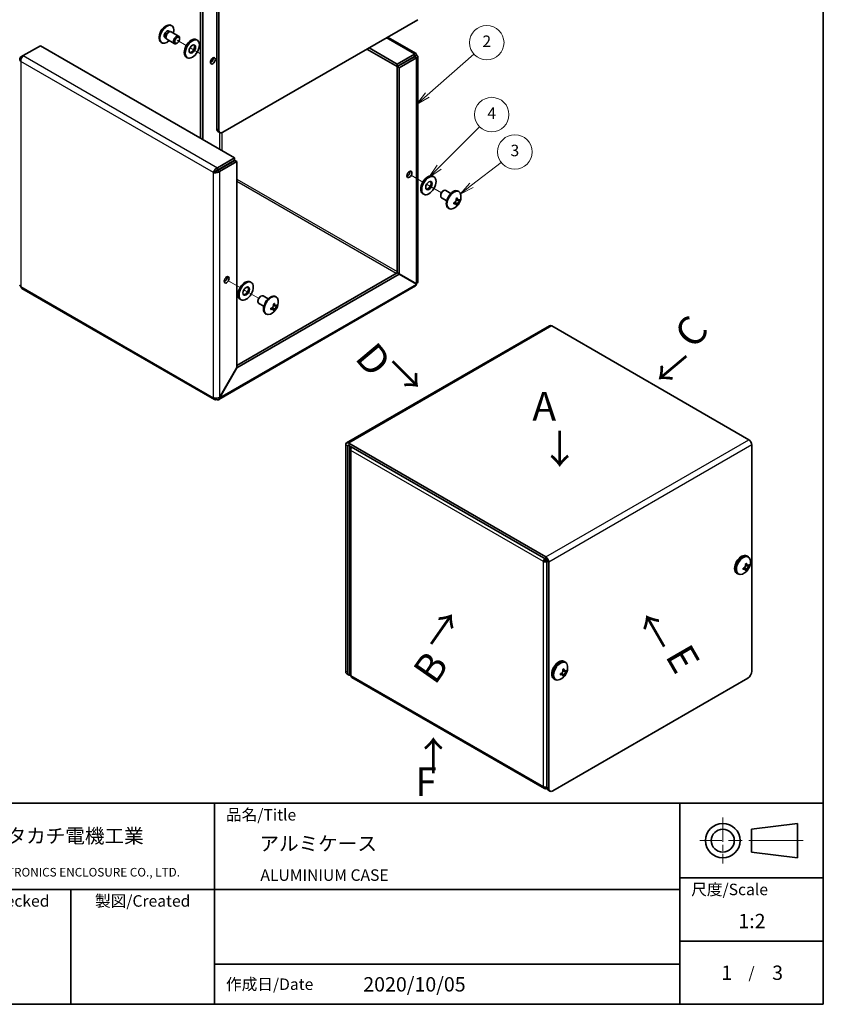
# Model space of a CAD drawing. Units: millimetres. Extents: x 29 to 2395, y 16 to 578.
# Drawn here: x 531 to 811, y 16 to 359 of the extents above; entities that cross this region are included whole.
import ezdxf

# ---------------------------------------------------------------- set-up
doc = ezdxf.new("R2010")
doc.units = ezdxf.units.MM
doc.header["$LTSCALE"] = 2
doc.linetypes.add('CHAIN', pattern=[0.3543, 0.2362, -0.0295, 0.0591, -0.0295])
for name, color, linetype, lineweight in [('Border (ISO)', 7, 'Continuous', 35), ('Hatch (ISO)', 1, 'Continuous', 18), ('Symbol (ISO)', 7, 'Continuous', 18), ('Symbol (TK)', 100, 'Continuous', 18), ('Title (ISO)', 7, 'Continuous', 35), ('Tweak Trail (ISO)', 7, 'Continuous', 18), ('Visible (ISO)', 7, 'Continuous', 35), ('Visible Narrow (ISO)', 7, 'Continuous', 25)]:
    doc.layers.add(name, color=color, linetype=linetype, lineweight=lineweight)
doc.styles.add('Note Text (TK)', font='txt')
doc.styles.add('Note Text (TK2)', font='txt')
doc.styles.add('文字スタイル67', font='arial.ttf')

# ---------------------------------------------------------------- blocks, each defined once
blk = doc.blocks.new('図面枠 tk図枠')
at = {"layer": 'Border (ISO)'}
for p in [(405.5, 289), (14.5, 8)]:
    blk.add_line(p, (405.5, 8), dxfattribs=at)
blk = doc.blocks.new('表題欄 tk表題欄')
at = {"layer": 'Hatch (ISO)'}
h = blk.add_hatch(color=256, dxfattribs=at)
edge = h.paths.add_edge_path(flags=0)
edge.add_arc((95.58, 236.3), 0.596, 270, 360)
edge.add_line((96.17, 236.3), (96.17, 239.71))
edge.add_arc((95.58, 239.71), 0.596, 0, 90)
edge.add_line((95.58, 240.31), (79.14, 240.31))
edge.add_arc((79.14, 239.71), 0.596, 90, 180)
edge.add_line((78.54, 239.71), (78.54, 236.3))
edge.add_arc((79.14, 236.3), 0.596, 180, 270)
edge.add_line((79.14, 235.7), (95.58, 235.7))
edge = h.paths.add_edge_path()
edge.add_line((77.84, 239.96), (77.84, 236.05))
edge.add_arc((78.54, 236.05), 0.702, 180, 270)
edge.add_line((78.54, 235.35), (96.17, 235.35))
edge.add_arc((96.17, 236.05), 0.702, 270, 360)
edge.add_line((96.87, 236.05), (96.87, 239.96))
edge.add_arc((96.17, 239.96), 0.702, 0, 90)
edge.add_line((96.17, 240.66), (78.54, 240.66))
edge.add_arc((78.54, 239.96), 0.702, 90, 180)
for points in [[(79.07, 239.15), (79.07, 238.66), (79.92, 238.66), (79.92, 236.66), (80.51, 236.66), (80.51, 238.66), (81.36, 238.66), (81.36, 239.15)], [(85.68, 236.66), (84.94, 237.89), (84.42, 237.32), (84.42, 236.66), (83.9, 236.66), (83.9, 239.15), (84.42, 239.15), (84.42, 238.1), (85.39, 239.15), (86.11, 239.15), (85.32, 238.3), (86.3, 236.66)], [(92.09, 239.15), (92.09, 236.66), (92.61, 236.66), (92.61, 237.66), (93.77, 237.66), (93.77, 236.66), (94.29, 236.66), (94.29, 239.15), (93.77, 239.15), (93.77, 238.15), (92.61, 238.15), (92.61, 239.15)], [(94.84, 239.15), (94.84, 236.66), (95.36, 236.66), (95.36, 239.15)]]:
    blk.add_hatch(color=256, dxfattribs=at).paths.add_polyline_path(points)
h = blk.add_hatch(color=256, dxfattribs=at)
h.paths.add_polyline_path([(82.59, 237.71), (81.95, 237.71), (82.27, 238.58)], flags=0)
h.paths.add_polyline_path([(82.78, 237.2), (81.76, 237.2), (81.57, 236.66), (80.95, 236.66), (81.86, 239.15), (82.68, 239.15), (83.59, 236.66), (82.98, 236.66)])
h = blk.add_hatch(color=256, dxfattribs=at)
h.paths.add_polyline_path([(87.53, 237.71), (88.16, 237.71), (87.85, 238.58)], flags=0)
h.paths.add_polyline_path([(87.14, 236.66), (87.34, 237.2), (88.35, 237.2), (88.55, 236.66), (89.17, 236.66), (88.25, 239.15), (87.44, 239.15), (86.52, 236.66)])
h = blk.add_hatch(color=256, dxfattribs=at)
edge = h.paths.add_edge_path()
edge.add_arc((90.52, 237.9), 1.27, 38.5505, 336.582)
edge.add_line((91.69, 237.4), (91.17, 237.62))
edge.add_ellipse((90.52, 237.9), major_axis=(0, -0.8), ratio=0.867347, start_angle=128.5505, end_angle=426.582, ccw=False)
edge.add_line((91.09, 238.36), (91.52, 238.7))
at = {"layer": 'Title (ISO)'}
for p, q in [((74.71, 244.05), (255.71, 244.05)), ((74.71, 209.05), (74.71, 244.05)), ((149.71, 244.05), (149.71, 209.05)), ((230.71, 244.05), (230.71, 209.05)), ((255.71, 244.05), (255.71, 209.05)), ((243.21, 239.55), (251.21, 240.55)), ((251.21, 234.55), (251.21, 240.55)), ((243.21, 239.55), (243.21, 235.55)), ((243.21, 235.55), (251.21, 234.55)), ((230.71, 231.05), (255.71, 231.05)), ((74.71, 229.05), (230.71, 229.05)), ((99.71, 229.05), (99.71, 209.05)), ((124.71, 229.05), (124.71, 209.05)), ((230.71, 220.05), (255.71, 220.05)), ((149.71, 216.05), (230.71, 216.05)), ((255.71, 209.05), (74.71, 209.05))]:
    blk.add_line(p, q, dxfattribs=at)
at = {"layer": 'Title (ISO)', "color": 4, "linetype": 'CHAIN', "lineweight": 18, "ltscale": 8.88956}
blk.add_line((238.21, 241.55), (238.21, 233.55), dxfattribs=at)
at = {"layer": 'Title (ISO)', "color": 4, "linetype": 'CHAIN', "lineweight": 18, "ltscale": 20.001633}
blk.add_line((252.21, 237.55), (234.21, 237.55), dxfattribs=at)
at = {"layer": 'Title (ISO)'}
for radius in [3, 2]:
    blk.add_circle((238.21, 237.55), radius, dxfattribs=at)
at = {"layer": 'Title (ISO)', "color": 1, "char_height": 2, "line_spacing_factor": 1.5, "style": 'Note Text (TK)'}
for s, insert, attachment_point in [('\\fＭＳ Ｐゴシック|b0|i0;\\H2.0000;品名/Title', (151.71, 242.05), 4), ('\\fＭＳ Ｐゴシック|b0|i0;\\H2.0000;尺度/Scale', (232.71, 229.05), 4), ('\\fＭＳ Ｐゴシック|b0|i0;\\H2.0000;承認/Approved', (87.21, 227.05), 5), ('\\fＭＳ Ｐゴシック|b0|i0;\\H2.0000;検図/Checked', (112.21, 227.05), 5), ('\\fＭＳ Ｐゴシック|b0|i0;\\H2.0000;製図/Created', (137.21, 227.05), 5), ('\\fＭＳ Ｐゴシック|b0|i0;\\H2.0000;作成日/Date', (151.71, 212.55), 4)]:
    blk.add_mtext(s, dxfattribs=dict(at, insert=insert, attachment_point=attachment_point))
at = {"layer": 'Title (ISO)', "color": 7, "line_spacing_factor": 1.5, "style": 'Note Text (TK)'}
for s, insert, char_height, attachment_point in [('株式会社タカチ電機工業', (99.87, 238.05), 2.5, 4), ('\\fArial|b0|i0;\\H1.4986;TAKACHI ELECTRONICS ENCLOSURE CO., LTD.', (99.87, 232.05), 1.4986, 4), ('\\fＭＳ Ｐゴシック|b0|i0;\\H2.0000;/', (243.21, 214.55), 2, 5)]:
    blk.add_mtext(s, dxfattribs=dict(at, insert=insert, char_height=char_height, attachment_point=attachment_point))
at = {"layer": 'Title (ISO)', "color": 7}
for tag, p, height, style in [('<品名>_001', (157.54, 235.79), 2.5, 'Note Text (TK)'), ('<Title>_001', (157.71, 230.55), 2, '文字スタイル67'), ('<尺度>_001', (240.92, 222.3), 2.5, 'Note Text (TK)'), ('<ページ_No.>_001', (237.95, 213.3), 2.5, 'Note Text (TK)'), ('<総ページ数>_001', (246.8, 213.3), 2.5, 'Note Text (TK)'), ('作成日_001', (175.62, 211.28), 2.5, 'Note Text (TK)')]:
    blk.add_attdef(tag, p, '', height=height, dxfattribs=dict(at, style=style))
blk = doc.blocks.new('バルーン2')
at = {"layer": 'Symbol (TK)', "color": 100}
for p, q in [((336.55, 166.29), (344.67, 173.45)), ((336.22, 166.67), (334.68, 164.64)), ((336.55, 166.29), (334.68, 164.64)), ((334.68, 164.64), (336.89, 165.92))]:
    blk.add_line(p, q, dxfattribs=at)
at = {"layer": 'Symbol (TK)'}
blk.add_circle((346.91, 175.43), 3, dxfattribs=at)
at = {"layer": 'Symbol (TK)', "color": 7, "insert": (346.91, 175.41), "char_height": 2, "attachment_point": 5, "style": 'Note Text (TK2)'}
blk.add_mtext('2', dxfattribs=at)
blk = doc.blocks.new('バルーン3')
at = {"layer": 'Symbol (TK)', "color": 100}
for p, q in [((338.6, 153.74), (345.66, 160.79)), ((338.25, 154.09), (336.84, 151.97)), ((338.6, 153.74), (336.84, 151.97)), ((336.84, 151.97), (338.96, 153.39))]:
    blk.add_line(p, q, dxfattribs=at)
at = {"layer": 'Symbol (TK)'}
blk.add_circle((347.77, 162.91), 3, dxfattribs=at)
at = {"layer": 'Symbol (TK)', "color": 7, "insert": (347.77, 162.89), "char_height": 2, "attachment_point": 5, "style": 'Note Text (TK2)'}
blk.add_mtext('4', dxfattribs=at)
blk = doc.blocks.new('バルーン4')
at = {"layer": 'Symbol (TK)', "color": 100}
for p, q in [((344.25, 150.6), (349.43, 154.58)), ((343.95, 150.99), (342.27, 149.07)), ((344.25, 150.6), (342.27, 149.07)), ((342.27, 149.07), (344.56, 150.2))]:
    blk.add_line(p, q, dxfattribs=at)
at = {"layer": 'Symbol (TK)'}
blk.add_circle((351.8, 156.4), 3, dxfattribs=at)
at = {"layer": 'Symbol (TK)', "color": 7, "insert": (351.8, 156.4), "char_height": 2, "attachment_point": 5, "style": 'Note Text (TK2)'}
blk.add_mtext('3', dxfattribs=at)

msp = doc.modelspace()

# ---------------------------------------------------------------- linework, layer by layer
at = {"layer": 'Tweak Trail (ISO)'}
for p, q in [((589.192, 349.864), (585.992, 351.711)), ((594.195, 346.975), (590.496, 349.111)), ((594.195, 346.975), (591.119, 348.751)), ((667.444, 304.685), (671.57, 302.303)), ((667.84, 304.456), (671.57, 302.303)), ((672.874, 301.55), (678.027, 298.575)), ((672.874, 301.55), (673.497, 301.19)), ((603.804, 267.943), (607.93, 265.56)), ((604.2, 267.714), (607.93, 265.56)), ((609.234, 264.808), (614.387, 261.833)), ((609.234, 264.808), (609.857, 264.448))]:
    msp.add_line(p, q, dxfattribs=at)
at = {"layer": 'Visible (ISO)'}
for p, q in [((599.781, 320.888), (599.781, 399.68)), ((600.488, 320.48), (600.488, 399.272)), ((594.195, 382.027), (594.195, 317.582)), ((594.902, 381.619), (594.902, 317.173)), ((583.94, 356.88), (584.182, 356.74)), ((669.784, 358.855), (601.902, 319.664)), ((583.126, 354.911), (583.486, 354.703)), ((583.317, 354.688), (583.578, 354.711)), ((583.914, 354.643), (586.525, 353.135)), ((532.373, 346.334), (538.383, 349.804)), ((538.383, 349.804), (606.024, 310.752)), ((580.49, 350.904), (580.732, 350.765)), ((581.788, 352.594), (582.148, 352.386)), ((582.076, 352.54), (582.188, 352.302)), ((582.414, 352.045), (585.025, 350.537)), ((585.992, 350.737), (585.775, 350.612)), ((586.836, 352.198), (586.836, 352.449)), ((592.692, 351.884), (593.046, 351.68)), ((659.264, 352.781), (669.201, 347.044)), ((532.373, 346.334), (531.616, 345.897)), ((662.593, 342.595), (652.107, 348.649)), ((662.593, 343.412), (652.814, 349.057)), ((668.603, 346.882), (662.593, 343.412)), ((668.603, 346.065), (668.603, 346.882)), ((668.653, 346.036), (669.36, 346.445)), ((531.903, 345.731), (531.616, 345.897)), ((589.192, 345.822), (589.546, 345.618)), ((668.603, 346.065), (662.593, 342.595)), ((662.593, 342.595), (662.593, 343.412)), ((668.653, 345.979), (662.643, 342.509)), ((663.35, 342.1), (669.36, 345.57)), ((668.653, 345.979), (669.36, 345.57)), ((669.8, 346.008), (669.8, 267.477)), ((662.643, 342.509), (663.35, 342.1)), ((662.643, 270.772), (662.643, 342.509)), ((663.35, 270.364), (663.35, 342.1)), ((600.195, 319.973), (600.902, 319.565)), ((606.024, 310.752), (600.014, 307.282)), ((600.014, 306.465), (606.024, 309.935)), ((600.064, 306.379), (606.074, 309.849)), ((600.771, 305.97), (606.781, 309.44)), ((606.024, 309.935), (606.024, 310.752)), ((606.074, 309.849), (606.781, 309.44)), ((606.781, 309.44), (606.781, 237.704)), ((599.357, 306.028), (598.65, 305.62)), ((600.014, 306.465), (600.014, 307.282)), ((600.064, 306.379), (600.771, 305.97)), ((600.417, 306.583), (600.317, 306.64)), ((600.517, 306.64), (600.417, 306.698)), ((675.07, 304.323), (675.424, 304.119)), ((678.623, 299.205), (678.84, 299.33)), ((681.355, 298.385), (679.59, 299.404)), ((684.126, 299.037), (683.884, 299.177)), ((671.57, 298.261), (671.924, 298.057)), ((677.78, 297.743), (677.78, 297.493)), ((679.855, 295.787), (678.09, 296.806)), ((683.511, 294.435), (682.843, 295.442)), ((683.149, 295.97), (684.354, 295.896)), ((680.676, 293.062), (680.434, 293.202)), ((606.781, 238.463), (662.593, 270.686)), ((606.831, 237.675), (663.3, 270.277)), ((611.43, 267.581), (611.784, 267.377)), ((662.593, 270.686), (663.3, 270.277)), ((662.643, 270.772), (663.35, 270.364)), ((663.3, 270.277), (669.31, 266.807)), ((669.36, 266.894), (663.35, 270.364)), ((598.96, 226.549), (531.926, 265.251)), ((669.025, 266.135), (600.485, 226.564)), ((607.93, 261.519), (608.284, 261.315)), ((614.14, 261.001), (614.14, 260.751)), ((614.984, 262.462), (615.201, 262.588)), ((617.716, 261.643), (615.951, 262.662)), ((620.486, 262.295), (620.244, 262.435)), ((616.216, 259.045), (614.451, 260.064)), ((619.871, 257.692), (619.204, 258.699)), ((619.509, 259.228), (620.715, 259.153)), ((617.036, 256.319), (616.794, 256.459)), ((715.714, 252.288), (645.004, 211.464)), ((785.054, 212.614), (716.464, 252.214)), ((606.781, 237.704), (600.771, 227.294)), ((600.821, 227.265), (606.831, 237.675)), ((606.781, 237.704), (606.831, 237.675)), ((600.771, 227.294), (600.821, 227.265)), ((644.693, 210.777), (644.693, 131.985)), ((645.4, 131.577), (645.4, 210.369)), ((645.754, 211.389), (714.343, 171.789)), ((645.754, 210.573), (714.343, 170.973)), ((646.092, 209.687), (646.092, 131.156)), ((786.115, 210.777), (786.115, 131.985)), ((784.329, 172.167), (784.683, 171.963)), ((784.9, 171.779), (784.658, 171.919)), ((714.272, 170.605), (713.565, 170.197)), ((714.697, 91.568), (714.697, 170.36)), ((715.404, 91.16), (715.404, 169.952)), ((784.285, 167.177), (783.617, 168.184)), ((783.922, 168.712), (785.128, 168.638)), ((780.829, 166.104), (781.183, 165.9)), ((781.45, 165.804), (781.208, 165.944)), ((720.689, 135.424), (721.043, 135.22)), ((721.26, 135.037), (721.018, 135.177)), ((645.814, 130.661), (645.107, 131.069)), ((720.645, 130.434), (719.977, 131.441)), ((720.283, 131.97), (721.489, 131.895)), ((713.876, 91.127), (646.842, 129.829)), ((784.7, 129.535), (716.818, 90.344)), ((717.189, 129.362), (717.543, 129.158)), ((717.81, 129.061), (717.568, 129.201)), ((715.111, 90.653), (715.818, 90.245))]:
    msp.add_line(p, q, dxfattribs=at)
for centre, start, end in [((584.366, 352.65), 114.10498, 185.89502), ((680.25, 297.292), 294.10498, 5.89502), ((616.61, 260.549), 294.10498, 5.89502), ((781.023, 170.034), 294.10498, 5.89502), ((717.384, 133.291), 294.10498, 5.89502)]:
    msp.add_arc(centre, 4.6, start, end, dxfattribs=at)
for centre, major_axis, ratio, start_param, end_param in [((582.215, 353.892), (1.725, 2.988), 0.5773503, 0, 3.1415927), ((582.457, 353.752), (1.725, 2.988), 0.5773503, 5.1621858, 10.5457774), ((582.457, 353.752), (0.669, 1.158), 0.5773503, 0, 3.1415927), ((582.947, 353.469), (0.669, 1.158), 0.5773503, 0.3839853, 2.7576074), ((583.164, 353.344), (0.75, 1.299), 0.5773503, 0, 3.1415927), ((585.775, 351.836), (0.75, 1.299), 0.5773503, 5.4977871, 10.2101761), ((590.942, 348.853), (-1.75, -3.031), 0.5773503, 3.1415927, 6.2831853), ((590.942, 348.853), (-0.8, -1.386), 0.5773503, 0.2228098, 2.9187828), ((597.73, 344.934), (0.615, 1.065), 0.5773503, 3.7543402, 5.6704377), ((601.195, 321.705), (-1, -1.732), 0.5773503, 5.4977871, 6.2831853), ((601.902, 321.297), (-1, -1.732), 0.5773503, 5.4977871, 7.0685835), ((666.178, 305.416), (0.615, 1.065), 0.5773503, 3.7543402, 5.6704377), ((673.32, 301.292), (-1.75, -3.031), 0.5773503, 3.1415927, 6.2831853), ((673.32, 301.292), (-0.8, -1.386), 0.5773503, 0.2228098, 2.9187828), ((678.84, 298.105), (-0.75, -1.299), 0.5773503, 3.1415927, 6.2831853), ((678.623, 298.231), (0.597, 1.033), 0.5773503, 0.7853982, 2.3561945), ((682.159, 296.189), (-1.725, -2.988), 0.5773503, 3.1415927, 6.2831853), ((682.401, 296.049), (-1.725, -2.988), 0.5773503, 2.468241, 6.9565369), ((680.25, 297.498), (4.593, 0), 0.5773503, 5.177666, 5.1883404), ((681.851, 297.391), (-0.267, 4.3), 0.0871414, 4.0355707, 4.1528424), ((680.965, 295.855), (3.858, 1.919), 0.0871414, 5.2719356, 5.3892073), ((680.071, 297.188), (-2.297, 3.978), 0.5773503, 4.2364375, 4.2471119), ((680.428, 297.395), (2.297, -3.978), 0.5773503, 1.0948449, 1.1055193), ((680.25, 297.498), (4.593, 0), 0.5773503, 5.8072339, 5.8179083), ((680.25, 297.085), (-4.593, 0), 0.5773503, 2.6656412, 2.6763156), ((680.078, 296.367), (4.236, -0.788), 0.8118331, 0.0911668, 0.2084385), ((680.25, 297.085), (-4.593, 0), 0.5773503, 2.0360734, 2.0467478), ((680.965, 297.903), (2.8, -3.275), 0.8118331, 6.0747468, 6.1920185), ((680.071, 297.188), (-2.297, 3.978), 0.5773503, 3.6068697, 3.6175441), ((680.428, 297.395), (2.297, -3.978), 0.5773503, 0.465277, 0.4759514), ((602.539, 268.673), (0.615, 1.065), 0.5773503, 3.7543402, 5.6704377), ((609.68, 264.55), (-1.75, -3.031), 0.5773503, 3.1415927, 6.2831853), ((532.676, 266.55), (-0.75, -1.299), 0.5773503, 5.4977871, 6.2831853), ((609.68, 264.55), (-0.8, -1.386), 0.5773503, 0.2228098, 2.9187828), ((668.3, 267.449), (0.25, 0.433), 0.5773503, 4.6122216, 4.8125564), ((668.3, 267.449), (-0.75, -1.299), 0.5773503, 1.5374568, 1.6041358), ((615.201, 261.363), (-0.75, -1.299), 0.5773503, 3.1415927, 6.2831853), ((614.984, 261.488), (0.597, 1.033), 0.5773503, 0.7853982, 2.3561945), ((618.519, 259.447), (-1.725, -2.988), 0.5773503, 3.1415927, 6.2831853), ((618.761, 259.307), (-1.725, -2.988), 0.5773503, 2.468241, 6.9565369), ((616.61, 260.755), (4.593, 0), 0.5773503, 5.177666, 5.1883404), ((618.212, 260.648), (-0.267, 4.3), 0.0871414, 4.0355707, 4.1528424), ((616.61, 260.343), (-4.593, 0), 0.5773503, 2.0360734, 2.0467478), ((617.325, 259.112), (3.858, 1.919), 0.0871414, 5.2719356, 5.3892073), ((616.431, 260.446), (-2.297, 3.978), 0.5773503, 4.2364375, 4.2471119), ((617.325, 261.16), (2.8, -3.275), 0.8118331, 6.0747468, 6.1920185), ((616.431, 260.446), (-2.297, 3.978), 0.5773503, 3.6068697, 3.6175441), ((616.789, 260.652), (2.297, -3.978), 0.5773503, 1.0948449, 1.1055193), ((616.789, 260.652), (2.297, -3.978), 0.5773503, 0.465277, 0.4759514), ((616.61, 260.755), (4.593, 0), 0.5773503, 5.8072339, 5.8179083), ((616.61, 260.343), (-4.593, 0), 0.5773503, 2.6656412, 2.6763156), ((616.438, 259.624), (4.236, -0.788), 0.8118331, 0.0911668, 0.2084385), ((716.464, 250.989), (-0.75, 1.299), 0.5773503, 5.4977871, 6.2831853), ((599.71, 227.849), (-0.75, -1.299), 0.5773503, 5.4977871, 7.0685835), ((785.054, 211.389), (0.75, -1.299), 0.5773503, 0.7853982, 2.3561945), ((645.754, 210.164), (-0.75, 1.299), 0.5773503, 5.4977871, 7.0685835), ((645.754, 210.164), (-0.25, 0.433), 0.5773503, 5.4977871, 7.0685835), ((714.343, 170.564), (-0.75, 1.299), 0.5773503, 3.9269908, 5.4977871), ((782.579, 169.136), (-1.75, -3.031), 0.5773503, 3.1415927, 6.2831853), ((782.933, 168.931), (-1.725, -2.988), 0.5773503, 3.1415927, 6.2831853), ((782.933, 168.931), (-1.75, -3.031), 0.5773503, 2.9690637, 6.4557143), ((783.175, 168.792), (-1.725, -2.988), 0.5773503, 2.468241, 6.9565369), ((714.343, 170.564), (-0.25, 0.433), 0.5773503, 3.9269908, 5.4977871), ((781.738, 168.597), (3.858, 1.919), 0.0871414, 5.2719356, 5.3892073), ((780.845, 169.931), (-2.297, 3.978), 0.5773503, 4.2364375, 4.2471119), ((781.202, 170.137), (2.297, -3.978), 0.5773503, 1.0948449, 1.1055193), ((782.933, 168.931), (-1.75, -3.031), 0.5773503, 1.7968811, 1.796891), ((781.023, 170.24), (4.593, 0), 0.5773503, 5.8072339, 5.8179083), ((781.023, 169.828), (-4.593, 0), 0.5773503, 2.6656412, 2.6763156), ((780.851, 169.109), (4.236, -0.788), 0.8118331, 0.0911668, 0.2084385), ((781.023, 170.24), (4.593, 0), 0.5773503, 5.177666, 5.1883404), ((782.625, 170.133), (-0.267, 4.3), 0.0871414, 4.0355707, 4.1528424), ((781.023, 169.828), (-4.593, 0), 0.5773503, 2.0360734, 2.0467478), ((781.738, 170.645), (2.8, -3.275), 0.8118331, 6.0747468, 6.1920185), ((780.845, 169.931), (-2.297, 3.978), 0.5773503, 3.6068697, 3.6175441), ((781.202, 170.137), (2.297, -3.978), 0.5773503, 0.465277, 0.4759514), ((718.939, 132.393), (-1.75, -3.031), 0.5773503, 3.1415927, 6.2831853), ((719.293, 132.189), (-1.75, -3.031), 0.5773503, 2.9690637, 6.4557143), ((719.293, 132.189), (-1.725, -2.988), 0.5773503, 3.1415927, 6.2831853), ((719.535, 132.049), (-1.725, -2.988), 0.5773503, 2.468241, 6.9565369), ((646.107, 132.801), (-1, -1.732), 0.5773503, 5.4977871, 6.2831853), ((646.814, 132.393), (-1, -1.732), 0.5773503, 5.4977871, 6.7816366), ((647.592, 131.128), (-0.75, -1.299), 0.5773503, 5.4977871, 6.2831853), ((717.384, 133.498), (4.593, 0), 0.5773503, 5.177666, 5.1883404), ((718.985, 133.391), (-0.267, 4.3), 0.0871414, 4.0355707, 4.1528424), ((717.384, 133.085), (-4.593, 0), 0.5773503, 2.0360734, 2.0467478), ((718.099, 131.855), (3.858, 1.919), 0.0871414, 5.2719356, 5.3892073), ((717.205, 133.188), (-2.297, 3.978), 0.5773503, 4.2364375, 4.2471119), ((718.099, 133.903), (2.8, -3.275), 0.8118331, 6.0747468, 6.1920185), ((717.562, 133.394), (2.297, -3.978), 0.5773503, 1.0948449, 1.1055193), ((717.562, 133.394), (2.297, -3.978), 0.5773503, 0.465277, 0.4759514), ((719.293, 132.189), (-1.75, -3.031), 0.5773503, 1.7968811, 1.796891), ((717.384, 133.498), (4.593, 0), 0.5773503, 5.8072339, 5.8179083), ((717.384, 133.085), (-4.593, 0), 0.5773503, 2.6656412, 2.6763156), ((717.212, 132.367), (4.236, -0.788), 0.8118331, 0.0911668, 0.2084385), ((784.7, 131.168), (-1, -1.732), 0.5773503, 0.7853982, 2.3561945), ((717.205, 133.188), (-2.297, 3.978), 0.5773503, 3.6068697, 3.6175441), ((714.626, 92.426), (-0.75, -1.299), 0.5773503, 5.4977871, 7.0685835), ((716.111, 92.385), (-1, -1.732), 0.5773503, 5.4977871, 6.2831853), ((716.818, 91.977), (-1, -1.732), 0.5773503, 5.4977871, 7.0685835)]:
    msp.add_ellipse(centre, major_axis=major_axis, ratio=ratio, start_param=start_param, end_param=end_param, dxfattribs=at)
for centre, major_axis in [((585.992, 351.711), (0.597, 1.033)), ((591.296, 348.649), (1.75, 3.031)), ((591.296, 348.649), (0.8, 1.386)), ((598.437, 344.526), (0.615, 1.065)), ((666.885, 305.007), (0.615, 1.065)), ((673.674, 301.088), (1.75, 3.031)), ((673.674, 301.088), (0.8, 1.386)), ((603.246, 268.265), (0.615, 1.065)), ((610.034, 264.346), (1.75, 3.031)), ((610.034, 264.346), (0.8, 1.386))]:
    msp.add_ellipse(centre, major_axis=major_axis, ratio=0.5773503, dxfattribs=at)
for points, knots in [([(531.616, 344.322), (531.534, 344.885), (531.768, 345.61), (532.113, 346.059), (532.196, 346.167), (532.285, 346.26), (532.373, 346.334)], [0, 0, 0, 0, 1.2652557, 1.2652557, 1.2652557, 1.5707963, 1.5707963, 1.5707963, 1.5707963]), ([(669.36, 346.445), (669.442, 346.914), (669.208, 347.181), (668.863, 347.043), (668.78, 347.01), (668.691, 346.956), (668.603, 346.882)], [0, 0, 0, 0, 1.2652557, 1.2652557, 1.2652557, 1.5707963, 1.5707963, 1.5707963, 1.5707963]), ([(669.36, 345.57), (669.808, 345.735), (669.922, 346.07), (669.63, 346.3), (669.56, 346.356), (669.468, 346.405), (669.36, 346.445)], [0, 0, 0, 0, 1.2652557, 1.2652557, 1.2652557, 1.5707963, 1.5707963, 1.5707963, 1.5707963]), ([(531.616, 345.897), (531.168, 345.545), (531.054, 345.021), (531.346, 344.603), (531.416, 344.502), (531.508, 344.407), (531.616, 344.322)], [0, 0, 0, 0, 1.2652557, 1.2652557, 1.2652557, 1.5707963, 1.5707963, 1.5707963, 1.5707963]), ([(600.014, 307.282), (599.485, 307.07), (598.974, 306.506), (598.758, 305.983), (598.706, 305.856), (598.669, 305.733), (598.65, 305.62)], [0, 0, 0, 0, 1.2652557, 1.2652557, 1.2652557, 1.5707963, 1.5707963, 1.5707963, 1.5707963]), ([(598.65, 305.62), (599.097, 305.456), (599.841, 305.484), (600.403, 305.746), (600.538, 305.81), (600.663, 305.885), (600.771, 305.97)], [0, 0, 0, 0, 1.2652557, 1.2652557, 1.2652557, 1.5707963, 1.5707963, 1.5707963, 1.5707963]), ([(683.165, 296.544), (683.182, 296.472), (683.192, 296.395), (683.195, 296.235), (683.188, 296.152), (683.15, 295.955), (683.108, 295.823), (682.938, 295.528), (682.833, 295.427), (682.706, 295.317), (682.637, 295.269), (682.497, 295.192), (682.426, 295.162), (682.354, 295.141)], [0, 0, 0, 0, 0.02425367, 0.02425367, 0.05014164, 0.05014164, 0.0857031, 0.0857031, 0.12716548, 0.12716548, 0.1688502, 0.1688502, 0.20834803, 0.20834803, 0.20834803, 0.20834803]), ([(682.628, 295.266), (682.7, 295.174), (682.77, 295.08), (682.885, 294.928), (682.93, 294.869), (683.02, 294.757), (683.068, 294.701), (683.107, 294.659)], [0.08312713, 0.08312713, 0.08312713, 0.08312713, 0.121442635, 0.121442635, 0.145834461, 0.145834461, 0.170686426, 0.170686426, 0.170686426, 0.170686426]), ([(683.958, 296.133), (683.942, 296.137), (683.923, 296.141), (683.87, 296.152), (683.835, 296.158), (683.69, 296.182), (683.571, 296.196), (683.367, 296.222), (683.28, 296.232), (683.193, 296.244)], [0, 0, 0, 0, 0.007389929, 0.007389929, 0.020284211, 0.020284211, 0.059084803, 0.059084803, 0.08758632, 0.08758632, 0.08758632, 0.08758632]), ([(684.332, 296.283), (684.295, 296.241), (684.255, 296.207), (684.171, 296.155), (684.126, 296.137), (684.034, 296.121), (683.957, 296.118), (683.789, 296.215), (683.727, 296.287), (683.645, 296.414), (683.614, 296.475), (683.561, 296.608), (683.539, 296.677), (683.522, 296.751)], [0, 0, 0, 0, 0.02432616, 0.02432616, 0.0500119, 0.0500119, 0.07658911, 0.07658911, 0.09966319, 0.09966319, 0.11646118, 0.11646118, 0.1321878, 0.1321878, 0.1321878, 0.1321878]), ([(683.522, 294.467), (683.539, 294.52), (683.561, 294.578), (683.614, 294.706), (683.645, 294.776), (683.715, 294.922), (683.777, 295.047), (683.945, 295.338), (684.018, 295.452), (684.126, 295.609), (684.171, 295.671), (684.255, 295.781), (684.295, 295.829), (684.332, 295.87)], [0, 0, 0, 0, 0.02432616, 0.02432616, 0.0500119, 0.0500119, 0.07658911, 0.07658911, 0.09966319, 0.09966319, 0.11646118, 0.11646118, 0.1321878, 0.1321878, 0.1321878, 0.1321878]), ([(682.354, 294.728), (682.426, 294.75), (682.498, 294.765), (682.638, 294.786), (682.707, 294.79), (682.836, 294.784), (682.939, 294.772), (683.107, 294.675), (683.149, 294.615), (683.188, 294.512), (683.195, 294.465), (683.192, 294.365), (683.182, 294.313), (683.165, 294.26)], [0, 0, 0, 0, 0.02432616, 0.02432616, 0.0500119, 0.0500119, 0.07658911, 0.07658911, 0.09966319, 0.09966319, 0.11646118, 0.11646118, 0.1321878, 0.1321878, 0.1321878, 0.1321878]), ([(669.791, 267.477), (669.793, 267.345), (669.741, 267.212), (669.63, 267.095), (669.56, 267.021), (669.468, 266.953), (669.36, 266.894)], [0.78539816, 0.78539816, 0.78539816, 0.78539816, 1.26525566, 1.26525566, 1.26525566, 1.57079633, 1.57079633, 1.57079633, 1.57079633]), ([(619.525, 259.802), (619.542, 259.729), (619.552, 259.653), (619.556, 259.493), (619.549, 259.41), (619.51, 259.213), (619.468, 259.081), (619.298, 258.786), (619.193, 258.684), (619.066, 258.574), (618.998, 258.527), (618.858, 258.45), (618.786, 258.42), (618.715, 258.398)], [0, 0, 0, 0, 0.02425367, 0.02425367, 0.05014164, 0.05014164, 0.0857031, 0.0857031, 0.12716548, 0.12716548, 0.1688502, 0.1688502, 0.20834803, 0.20834803, 0.20834803, 0.20834803]), ([(618.715, 257.986), (618.787, 258.007), (618.858, 258.023), (618.998, 258.044), (619.067, 258.048), (619.197, 258.041), (619.3, 258.029), (619.468, 257.933), (619.51, 257.872), (619.548, 257.77), (619.556, 257.722), (619.552, 257.623), (619.542, 257.571), (619.525, 257.518)], [0, 0, 0, 0, 0.02432616, 0.02432616, 0.0500119, 0.0500119, 0.07658911, 0.07658911, 0.09966319, 0.09966319, 0.11646118, 0.11646118, 0.1321878, 0.1321878, 0.1321878, 0.1321878]), ([(618.988, 258.524), (619.06, 258.431), (619.131, 258.337), (619.246, 258.186), (619.291, 258.127), (619.38, 258.015), (619.428, 257.958), (619.467, 257.917)], [0.08312713, 0.08312713, 0.08312713, 0.08312713, 0.121442635, 0.121442635, 0.145834461, 0.145834461, 0.170686426, 0.170686426, 0.170686426, 0.170686426]), ([(620.319, 259.391), (620.303, 259.395), (620.284, 259.399), (620.231, 259.409), (620.195, 259.416), (620.05, 259.439), (619.931, 259.454), (619.727, 259.48), (619.64, 259.49), (619.553, 259.502)], [0, 0, 0, 0, 0.007389929, 0.007389929, 0.020284211, 0.020284211, 0.059084803, 0.059084803, 0.08758632, 0.08758632, 0.08758632, 0.08758632]), ([(620.693, 259.54), (620.655, 259.499), (620.616, 259.465), (620.531, 259.412), (620.486, 259.394), (620.394, 259.379), (620.317, 259.376), (620.149, 259.473), (620.088, 259.544), (620.005, 259.672), (619.974, 259.733), (619.921, 259.865), (619.9, 259.935), (619.882, 260.008)], [0, 0, 0, 0, 0.02432616, 0.02432616, 0.0500119, 0.0500119, 0.07658911, 0.07658911, 0.09966319, 0.09966319, 0.11646118, 0.11646118, 0.1321878, 0.1321878, 0.1321878, 0.1321878]), ([(619.882, 257.724), (619.9, 257.777), (619.922, 257.836), (619.974, 257.963), (620.005, 258.033), (620.075, 258.18), (620.137, 258.305), (620.305, 258.596), (620.378, 258.709), (620.486, 258.867), (620.531, 258.929), (620.616, 259.038), (620.655, 259.086), (620.693, 259.128)], [0, 0, 0, 0, 0.02432616, 0.02432616, 0.0500119, 0.0500119, 0.07658911, 0.07658911, 0.09966319, 0.09966319, 0.11646118, 0.11646118, 0.1321878, 0.1321878, 0.1321878, 0.1321878]), ([(600.771, 227.294), (600.324, 227.02), (599.579, 226.938), (599.018, 227.092), (598.882, 227.129), (598.758, 227.178), (598.65, 227.236)], [0, 0, 0, 0, 1.2652557, 1.2652557, 1.2652557, 1.5707963, 1.5707963, 1.5707963, 1.5707963]), ([(599.71, 226.624), (600.171, 226.373), (600.614, 226.497), (600.762, 226.919), (600.798, 227.021), (600.818, 227.138), (600.821, 227.265)], [0, 0, 0, 0, 1.2652557, 1.2652557, 1.2652557, 1.5707963, 1.5707963, 1.5707963, 1.5707963]), ([(646.31, 210.253), (646.055, 209.924), (646.026, 209.517), (646.262, 209.18), (646.332, 209.079), (646.424, 208.984), (646.532, 208.899)], [0.244131, 0.244131, 0.244131, 0.244131, 1.2652557, 1.2652557, 1.2652557, 1.5707963, 1.5707963, 1.5707963, 1.5707963]), ([(714.032, 171.151), (713.88, 170.963), (713.755, 170.758), (713.674, 170.56), (713.621, 170.433), (713.585, 170.31), (713.565, 170.197)], [0.78539816, 0.78539816, 0.78539816, 0.78539816, 1.26525566, 1.26525566, 1.26525566, 1.57079633, 1.57079633, 1.57079633, 1.57079633]), ([(783.938, 169.287), (783.956, 169.214), (783.965, 169.137), (783.969, 168.977), (783.962, 168.894), (783.924, 168.697), (783.882, 168.565), (783.711, 168.27), (783.606, 168.169), (783.48, 168.059), (783.411, 168.011), (783.271, 167.934), (783.2, 167.904), (783.128, 167.883)], [0, 0, 0, 0, 0.02425367, 0.02425367, 0.05014164, 0.05014164, 0.0857031, 0.0857031, 0.12716548, 0.12716548, 0.1688502, 0.1688502, 0.20834803, 0.20834803, 0.20834803, 0.20834803]), ([(783.402, 168.009), (783.473, 167.916), (783.544, 167.822), (783.659, 167.67), (783.704, 167.611), (783.794, 167.499), (783.842, 167.443), (783.881, 167.402)], [0.08312713, 0.08312713, 0.08312713, 0.08312713, 0.121442635, 0.121442635, 0.145834461, 0.145834461, 0.170686426, 0.170686426, 0.170686426, 0.170686426]), ([(784.732, 168.875), (784.716, 168.879), (784.697, 168.883), (784.644, 168.894), (784.608, 168.9), (784.463, 168.924), (784.344, 168.939), (784.14, 168.964), (784.053, 168.975), (783.966, 168.986)], [0, 0, 0, 0, 0.007389929, 0.007389929, 0.020284211, 0.020284211, 0.059084803, 0.059084803, 0.08758632, 0.08758632, 0.08758632, 0.08758632]), ([(785.106, 169.025), (785.069, 168.983), (785.029, 168.949), (784.945, 168.897), (784.9, 168.879), (784.808, 168.863), (784.73, 168.86), (784.562, 168.957), (784.501, 169.029), (784.418, 169.156), (784.387, 169.218), (784.335, 169.35), (784.313, 169.42), (784.295, 169.493)], [0, 0, 0, 0, 0.02432616, 0.02432616, 0.0500119, 0.0500119, 0.07658911, 0.07658911, 0.09966319, 0.09966319, 0.11646118, 0.11646118, 0.1321878, 0.1321878, 0.1321878, 0.1321878]), ([(784.295, 167.209), (784.313, 167.262), (784.335, 167.32), (784.387, 167.448), (784.418, 167.518), (784.488, 167.665), (784.55, 167.79), (784.718, 168.08), (784.792, 168.194), (784.9, 168.351), (784.944, 168.413), (785.029, 168.523), (785.069, 168.571), (785.106, 168.613)], [0, 0, 0, 0, 0.02432616, 0.02432616, 0.0500119, 0.0500119, 0.07658911, 0.07658911, 0.09966319, 0.09966319, 0.11646118, 0.11646118, 0.1321878, 0.1321878, 0.1321878, 0.1321878]), ([(783.128, 167.47), (783.2, 167.492), (783.271, 167.508), (783.411, 167.528), (783.48, 167.532), (783.61, 167.526), (783.713, 167.514), (783.881, 167.417), (783.923, 167.357), (783.962, 167.254), (783.969, 167.207), (783.966, 167.107), (783.956, 167.056), (783.938, 167.003)], [0, 0, 0, 0, 0.02432616, 0.02432616, 0.0500119, 0.0500119, 0.07658911, 0.07658911, 0.09966319, 0.09966319, 0.11646118, 0.11646118, 0.1321878, 0.1321878, 0.1321878, 0.1321878]), ([(720.299, 132.544), (720.316, 132.471), (720.326, 132.395), (720.329, 132.235), (720.322, 132.152), (720.284, 131.955), (720.242, 131.823), (720.072, 131.528), (719.967, 131.426), (719.84, 131.317), (719.771, 131.269), (719.631, 131.192), (719.56, 131.162), (719.488, 131.14)], [0, 0, 0, 0, 0.02425367, 0.02425367, 0.05014164, 0.05014164, 0.0857031, 0.0857031, 0.12716548, 0.12716548, 0.1688502, 0.1688502, 0.20834803, 0.20834803, 0.20834803, 0.20834803]), ([(719.488, 130.728), (719.56, 130.75), (719.632, 130.765), (719.772, 130.786), (719.841, 130.79), (719.97, 130.784), (720.073, 130.771), (720.242, 130.675), (720.284, 130.614), (720.322, 130.512), (720.329, 130.465), (720.326, 130.365), (720.316, 130.313), (720.299, 130.26)], [0, 0, 0, 0, 0.02432616, 0.02432616, 0.0500119, 0.0500119, 0.07658911, 0.07658911, 0.09966319, 0.09966319, 0.11646118, 0.11646118, 0.1321878, 0.1321878, 0.1321878, 0.1321878]), ([(719.762, 131.266), (719.834, 131.174), (719.904, 131.079), (720.02, 130.928), (720.064, 130.869), (720.154, 130.757), (720.202, 130.7), (720.241, 130.659)], [0.08312713, 0.08312713, 0.08312713, 0.08312713, 0.121442635, 0.121442635, 0.145834461, 0.145834461, 0.170686426, 0.170686426, 0.170686426, 0.170686426]), ([(721.092, 132.133), (721.076, 132.137), (721.057, 132.141), (721.004, 132.152), (720.969, 132.158), (720.824, 132.182), (720.705, 132.196), (720.501, 132.222), (720.414, 132.232), (720.327, 132.244)], [0, 0, 0, 0, 0.007389929, 0.007389929, 0.020284211, 0.020284211, 0.059084803, 0.059084803, 0.08758632, 0.08758632, 0.08758632, 0.08758632]), ([(721.466, 132.282), (721.429, 132.241), (721.389, 132.207), (721.305, 132.154), (721.26, 132.136), (721.168, 132.121), (721.091, 132.118), (720.923, 132.215), (720.861, 132.286), (720.779, 132.414), (720.748, 132.475), (720.695, 132.608), (720.673, 132.677), (720.656, 132.75)], [0, 0, 0, 0, 0.02432616, 0.02432616, 0.0500119, 0.0500119, 0.07658911, 0.07658911, 0.09966319, 0.09966319, 0.11646118, 0.11646118, 0.1321878, 0.1321878, 0.1321878, 0.1321878]), ([(720.656, 130.466), (720.673, 130.519), (720.695, 130.578), (720.748, 130.706), (720.779, 130.775), (720.849, 130.922), (720.911, 131.047), (721.079, 131.338), (721.152, 131.451), (721.26, 131.609), (721.305, 131.671), (721.389, 131.78), (721.429, 131.829), (721.466, 131.87)], [0, 0, 0, 0, 0.02432616, 0.02432616, 0.0500119, 0.0500119, 0.07658911, 0.07658911, 0.09966319, 0.09966319, 0.11646118, 0.11646118, 0.1321878, 0.1321878, 0.1321878, 0.1321878]), ([(714.696, 91.597), (714.433, 91.582), (714.167, 91.605), (713.934, 91.669), (713.798, 91.706), (713.673, 91.755), (713.565, 91.813)], [0.73824023, 0.73824023, 0.73824023, 0.73824023, 1.26525566, 1.26525566, 1.26525566, 1.57079633, 1.57079633, 1.57079633, 1.57079633])]:
    msp.add_open_spline(points, degree=3, knots=knots, dxfattribs=at)
for points in [[(668.653, 346.036), (668.754, 346.192), (668.687, 346.231), (668.603, 346.065)], [(668.653, 346.036), (668.838, 346.046), (668.838, 345.969), (668.653, 345.979)], [(599.357, 306.028), (599.458, 306.183), (599.727, 306.417), (600.014, 306.465)], [(599.357, 306.028), (599.542, 306.038), (599.879, 306.155), (600.064, 306.379)], [(531.616, 265.938), (531.338, 266.108), (531.189, 266.344), (531.185, 266.58)], [(669.31, 266.807), (669.319, 266.492), (669.206, 266.254), (669.02, 266.142)], [(599.71, 226.624), (599.71, 226.753), (599.71, 226.882), (599.71, 227.011)], [(646.532, 208.899), (646.481, 209.249), (646.552, 209.661), (646.695, 210.03)], [(713.565, 170.197), (713.86, 170.089), (714.283, 170.064), (714.698, 170.135)], [(714.272, 170.605), (714.319, 170.676), (714.399, 170.763), (714.501, 170.841)], [(714.272, 170.605), (714.36, 170.61), (714.482, 170.639), (714.605, 170.691)], [(646.532, 130.515), (646.254, 130.685), (646.104, 130.921), (646.101, 131.157)], [(714.626, 91.201), (714.626, 91.33), (714.626, 91.459), (714.626, 91.589)], [(714.626, 91.201), (714.669, 91.178), (714.712, 91.158), (714.754, 91.141)]]:
    msp.add_open_spline(points, degree=3, dxfattribs=at)
at = {"layer": 'Visible Narrow (ISO)'}
for p, q in [((668.603, 346.882), (658.824, 352.528)), ((532.373, 346.334), (600.014, 307.282)), ((531.616, 344.322), (531.616, 265.938)), ((598.65, 305.62), (531.616, 344.322)), ((668.653, 346.036), (668.603, 346.065)), ((668.653, 345.979), (668.653, 346.036)), ((669.36, 266.894), (669.36, 345.57)), ((600.488, 320.48), (599.781, 320.888)), ((600.912, 313.703), (600.912, 319.559)), ((601.619, 319.533), (601.619, 313.295)), ((598.65, 227.236), (598.65, 305.62)), ((600.771, 305.97), (600.771, 227.294)), ((600.912, 306.868), (600.912, 306.984)), ((601.619, 307.392), (601.619, 307.277)), ((606.781, 303.374), (662.643, 271.123)), ((662.289, 270.51), (606.781, 302.558)), ((531.616, 265.938), (598.65, 227.236)), ((600.821, 227.265), (669.31, 266.807)), ((716.464, 252.214), (645.754, 211.389)), ((714.343, 171.789), (785.054, 212.614)), ((645.4, 210.369), (644.693, 210.777)), ((645.754, 210.573), (645.4, 210.369)), ((645.754, 211.389), (645.754, 210.573)), ((786.115, 210.777), (715.404, 169.952)), ((646.532, 208.899), (646.532, 130.515)), ((713.565, 170.197), (646.532, 208.899)), ((714.343, 170.973), (714.343, 171.789)), ((713.565, 91.813), (713.565, 170.197)), ((715.404, 169.952), (714.697, 170.36)), ((645.4, 131.577), (644.693, 131.985)), ((646.532, 130.515), (713.565, 91.813)), ((715.404, 91.16), (714.697, 91.568))]:
    msp.add_line(p, q, dxfattribs=at)
for points, knots in [([(682.888, 295.49), (682.948, 295.389), (683.009, 295.281), (683.069, 295.174), (683.144, 295.039), (683.22, 294.904), (683.295, 294.781), (683.371, 294.659), (683.446, 294.55), (683.522, 294.467)], [-0.055025291, -0.055025291, -0.055025291, -0.055025291, -0.029488641, -0.029488641, -0.029488641, 0.002537246, 0.002537246, 0.002537246, 0.034563134, 0.034563134, 0.034563134, 0.034563134]), ([(684.332, 295.87), (684.21, 295.896), (684.077, 295.905), (683.946, 295.909), (683.864, 295.911), (683.781, 295.911), (683.699, 295.911), (683.63, 295.91), (683.562, 295.909), (683.493, 295.908), (683.375, 295.907), (683.254, 295.905), (683.129, 295.907)], [0, 0, 0, 0, 0.03909132, 0.03909132, 0.03909132, 0.0637122, 0.0637122, 0.0637122, 0.08441983, 0.08441983, 0.08441983, 0.12044348, 0.12044348, 0.12044348, 0.12044348]), ([(619.249, 258.748), (619.309, 258.647), (619.369, 258.539), (619.429, 258.431), (619.505, 258.296), (619.58, 258.161), (619.656, 258.039), (619.731, 257.917), (619.807, 257.808), (619.882, 257.724)], [-0.055025291, -0.055025291, -0.055025291, -0.055025291, -0.029488641, -0.029488641, -0.029488641, 0.002537246, 0.002537246, 0.002537246, 0.034563134, 0.034563134, 0.034563134, 0.034563134]), ([(620.693, 259.128), (620.57, 259.154), (620.438, 259.163), (620.307, 259.166), (620.224, 259.169), (620.142, 259.169), (620.059, 259.168), (619.99, 259.168), (619.922, 259.167), (619.854, 259.166), (619.735, 259.164), (619.615, 259.162), (619.489, 259.164)], [0, 0, 0, 0, 0.03909132, 0.03909132, 0.03909132, 0.0637122, 0.0637122, 0.0637122, 0.08441983, 0.08441983, 0.08441983, 0.12044348, 0.12044348, 0.12044348, 0.12044348]), ([(783.662, 168.232), (783.722, 168.131), (783.782, 168.023), (783.842, 167.916), (783.918, 167.781), (783.993, 167.646), (784.069, 167.524), (784.144, 167.402), (784.22, 167.292), (784.295, 167.209)], [-0.055025291, -0.055025291, -0.055025291, -0.055025291, -0.029488641, -0.029488641, -0.029488641, 0.002537246, 0.002537246, 0.002537246, 0.034563134, 0.034563134, 0.034563134, 0.034563134]), ([(785.106, 168.613), (784.984, 168.639), (784.851, 168.647), (784.72, 168.651), (784.637, 168.653), (784.555, 168.653), (784.473, 168.653), (784.404, 168.652), (784.335, 168.651), (784.267, 168.65), (784.148, 168.649), (784.028, 168.647), (783.902, 168.649)], [0, 0, 0, 0, 0.03909132, 0.03909132, 0.03909132, 0.0637122, 0.0637122, 0.0637122, 0.08441983, 0.08441983, 0.08441983, 0.12044348, 0.12044348, 0.12044348, 0.12044348]), ([(720.022, 131.49), (720.083, 131.389), (720.143, 131.281), (720.203, 131.173), (720.278, 131.038), (720.354, 130.903), (720.429, 130.781), (720.505, 130.659), (720.58, 130.55), (720.656, 130.466)], [-0.055025291, -0.055025291, -0.055025291, -0.055025291, -0.029488641, -0.029488641, -0.029488641, 0.002537246, 0.002537246, 0.002537246, 0.034563134, 0.034563134, 0.034563134, 0.034563134]), ([(721.466, 131.87), (721.344, 131.896), (721.211, 131.905), (721.08, 131.909), (720.998, 131.911), (720.915, 131.911), (720.833, 131.91), (720.764, 131.91), (720.696, 131.909), (720.628, 131.908), (720.509, 131.907), (720.388, 131.905), (720.263, 131.907)], [0, 0, 0, 0, 0.03909132, 0.03909132, 0.03909132, 0.0637122, 0.0637122, 0.0637122, 0.08441983, 0.08441983, 0.08441983, 0.12044348, 0.12044348, 0.12044348, 0.12044348])]:
    msp.add_open_spline(points, degree=3, knots=knots, dxfattribs=at)
for points in [[(683.522, 296.751), (683.485, 296.752), (683.451, 296.749), (683.418, 296.741)], [(682.311, 294.823), (682.321, 294.789), (682.336, 294.757), (682.354, 294.728)], [(618.671, 258.081), (618.682, 258.047), (618.696, 258.015), (618.715, 257.986)], [(619.882, 260.008), (619.846, 260.01), (619.812, 260.006), (619.779, 259.999)], [(784.295, 169.493), (784.259, 169.494), (784.225, 169.491), (784.192, 169.483)], [(783.085, 167.565), (783.095, 167.531), (783.109, 167.5), (783.128, 167.47)], [(719.445, 130.823), (719.456, 130.789), (719.47, 130.757), (719.488, 130.728)], [(720.656, 132.75), (720.62, 132.752), (720.585, 132.748), (720.552, 132.741)]]:
    msp.add_open_spline(points, degree=3, dxfattribs=at)

# ---------------------------------------------------------------- block references
at = {"xscale": 2, "yscale": 2, "zscale": 2}
msp.add_blockref('図面枠 tk図枠', (0, 0), dxfattribs=at)
msp.add_blockref('表題欄 tk表題欄', (299.582, -402.105), dxfattribs=at).add_auto_attribs({'<品名>_001': 'アルミケース', '<尺度>_001': '1:2', '作成日_001': '2020/10/05', '<Title>_001': 'ALUMINIUM CASE', '<ページ_No.>_001': '1', '<総ページ数>_001': '3'})
at = {"layer": 'Symbol (TK)', "xscale": 2, "yscale": 2, "zscale": 2}
for name in ['バルーン2', 'バルーン3', 'バルーン4']:
    msp.add_blockref(name, (0, 0), dxfattribs=at)

# ---------------------------------------------------------------- texts
at = {"layer": 'Symbol (ISO)', "color": 7, "char_height": 10, "attachment_point": 4, "line_spacing_factor": 1.5, "style": 'Note Text (TK)'}
for s, insert, width, rotation in [('{\\fArial|b1|i0;\\H10.0000;C}', (762.186, 246.967), 10.26948, 50), ('{\\fArial|b1|i0;\\H10.0000;D}', (651.387, 244.129), 10.26948, 310), ('{\\fＭＳ Ｐゴシック|b0|i0;\\H10.0000;↓}', (660.756, 230.503), 14.83707, 45), ('{\\fＭＳ Ｐゴシック|b0|i0;\\H10.0000;↓}', (753.994, 242.788), 14.83707, 310), ('{\\fＭＳ Ｐゴシック|b0|i0;\\H10.0000;↓}', (683.725, 142.858), 14.83707, 145), ('{\\fＭＳ Ｐゴシック|b0|i0;\\H10.0000;↓}', (758.278, 149.567), 14.83707, 210), ('{\\fArial|b1|i0;\\H10.0000;E}', (760.092, 139.802), 10.26948, 300), ('{\\fArial|b1|i0;\\H10.0000;B}', (671.695, 129.682), 10.26948, 55), ('{\\fＭＳ Ｐゴシック|b0|i0;\\H10.0000;↓}', (682.031, 102.848), 14.83707, 180)]:
    msp.add_mtext(s, dxfattribs=dict(at, insert=insert, width=width, rotation=rotation))
for s, insert, width in [('{\\fArial|b1|i0;\\H10.0000;A}', (709.678, 224.256), 10.26948), ('{\\fＭＳ Ｐゴシック|b0|i0;\\H10.0000;↓}', (712.391, 209.255), 14.83707), ('{\\fArial|b1|i0;\\H10.0000;F}', (668.911, 93.485), 10.26948)]:
    msp.add_mtext(s, dxfattribs=dict(at, insert=insert, width=width))

doc.saveas('drawing.dxf')
